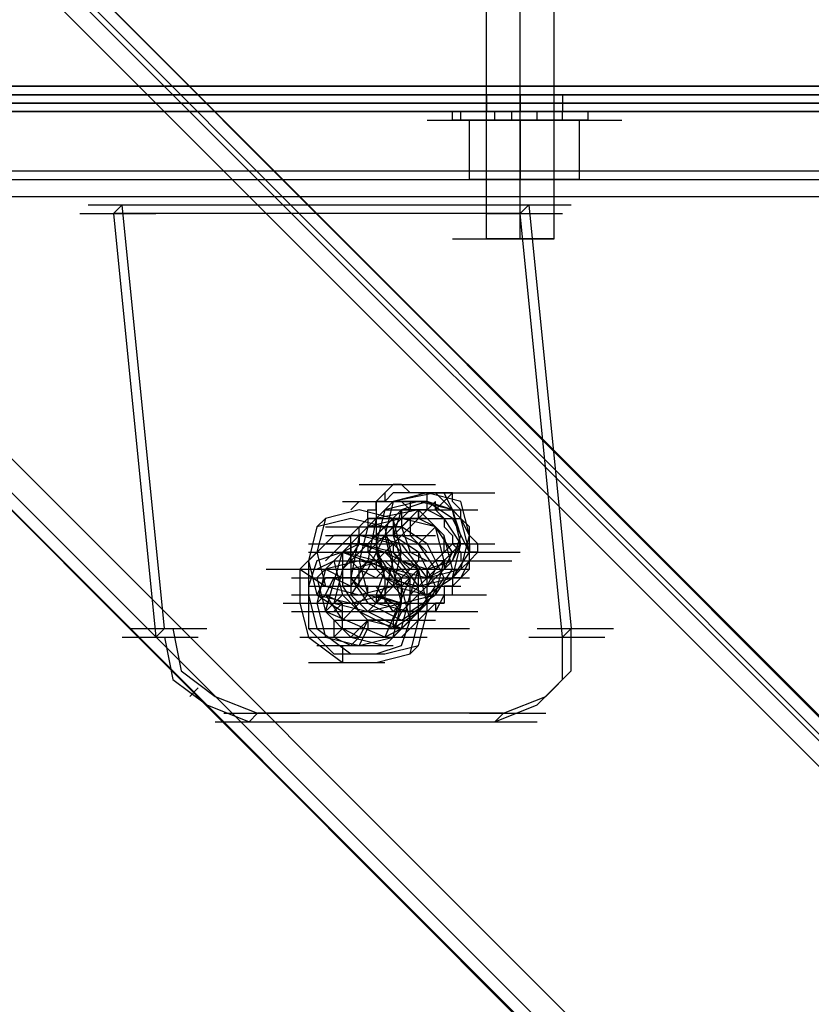
# Model space of a CAD drawing. Units: millimetres. Extents: x -2947 to 3049, y 61 to 5694.
# Drawn here: x -1037 to -944, y 2540 to 2656 of the extents above; entities that cross this region are included whole.
import ezdxf

# ---------------------------------------------------------------- set-up
doc = ezdxf.new("R2010")
doc.units = ezdxf.units.MM
doc.header["$LTSCALE"] = 700
doc.layers.add('HAGS-PLAN', color=2, linetype='Continuous')

msp = doc.modelspace()

# ---------------------------------------------------------------- linework, layer by layer
at = {"layer": 'HAGS-PLAN'}
for p, q in [((-982.19, 2629.95), (-982.19, 2706.29)), ((-982.19, 2629.95), (-982.19, 2706.29)), ((-978.22, 2629.95), (-978.22, 2706.29)), ((-978.22, 2629.95), (-978.22, 2706.29)), ((-974.26, 2629.95), (-974.26, 2706.29)), ((-974.26, 2629.95), (-974.26, 2706.29)), ((-511.27, 2141.19), (-1055.55, 2686.46)), ((-510.28, 2141.19), (-1055.55, 2686.46)), ((-510.28, 2141.19), (-1055.55, 2686.46)), ((-1056.54, 2685.47), (-512.27, 2140.2)), ((-1056.54, 2684.48), (-512.27, 2140.2)), ((-513.26, 2138.22), (-1058.53, 2683.48)), ((-543, 2109.47), (-1087.28, 2653.74)), ((-1089.26, 2651.76), (-544.98, 2107.48)), ((-1089.26, 2651.76), (-544.98, 2107.48)), ((-545.97, 2106.49), (-1090.25, 2650.77)), ((-545.97, 2106.49), (-1090.25, 2650.77)), ((-545.97, 2105.5), (-1090.25, 2650.77)), ((-1647.41, 2647.79), (-62.17, 2647.79)), ((-62.17, 2647.79), (-1647.41, 2647.79)), ((-1647.41, 2647.79), (-62.17, 2647.79)), ((-62.17, 2647.79), (-1647.41, 2647.79)), ((-1647.41, 2646.8), (-62.17, 2646.8)), ((-1647.41, 2646.8), (-62.17, 2646.8)), ((-1647.41, 2646.8), (-62.17, 2646.8)), ((-62.17, 2646.8), (-1647.41, 2646.8)), ((-986.15, 2646.8), (-977.23, 2646.8)), ((-981.2, 2646.8), (-982.19, 2646.8)), ((-982.19, 2646.8), (-981.2, 2646.8)), ((-982.19, 2646.8), (-982.19, 2644.82)), ((-982.19, 2646.8), (-982.19, 2644.82)), ((-978.22, 2646.8), (-981.2, 2646.8)), ((-981.2, 2646.8), (-978.22, 2646.8)), ((-975.25, 2646.8), (-978.22, 2646.8)), ((-978.22, 2646.8), (-975.25, 2646.8)), ((-978.22, 2646.8), (-978.22, 2644.82)), ((-978.22, 2646.8), (-978.22, 2644.82)), ((-973.27, 2646.8), (-975.25, 2646.8)), ((-975.25, 2646.8), (-973.27, 2646.8)), ((-973.27, 2646.8), (-973.27, 2644.82)), ((-973.27, 2646.8), (-973.27, 2644.82)), ((-1647.41, 2645.81), (-62.17, 2645.81)), ((-62.17, 2645.81), (-1647.41, 2645.81)), ((-62.17, 2644.82), (-1647.41, 2644.82)), ((-1647.41, 2644.82), (-62.17, 2644.82)), ((-989.13, 2644.82), (-980.2, 2644.82)), ((-986.15, 2644.82), (-977.23, 2644.82)), ((-983.18, 2644.82), (-986.15, 2644.82)), ((-986.15, 2644.82), (-983.18, 2644.82)), ((-986.15, 2643.83), (-986.15, 2644.82)), ((-985.16, 2643.83), (-985.16, 2644.82)), ((-985.16, 2644.82), (-976.24, 2644.82)), ((-978.22, 2644.82), (-983.18, 2644.82)), ((-983.18, 2644.82), (-978.22, 2644.82)), ((-981.2, 2644.82), (-982.19, 2644.82)), ((-982.19, 2644.82), (-981.2, 2644.82)), ((-981.2, 2644.82), (-982.19, 2644.82)), ((-982.19, 2644.82), (-981.2, 2644.82)), ((-982.19, 2643.83), (-982.19, 2644.82)), ((-978.22, 2644.82), (-981.2, 2644.82)), ((-981.2, 2644.82), (-978.22, 2644.82)), ((-978.22, 2644.82), (-981.2, 2644.82)), ((-981.2, 2644.82), (-978.22, 2644.82)), ((-981.2, 2643.83), (-981.2, 2644.82)), ((-981.2, 2643.83), (-981.2, 2644.82)), ((-979.21, 2643.83), (-979.21, 2644.82)), ((-975.25, 2644.82), (-978.22, 2644.82)), ((-978.22, 2644.82), (-975.25, 2644.82)), ((-975.25, 2644.82), (-978.22, 2644.82)), ((-978.22, 2644.82), (-975.25, 2644.82)), ((-972.27, 2644.82), (-978.22, 2644.82)), ((-978.22, 2644.82), (-972.27, 2644.82)), ((-976.24, 2643.83), (-976.24, 2644.82)), ((-973.27, 2644.82), (-975.25, 2644.82)), ((-975.25, 2644.82), (-973.27, 2644.82)), ((-973.27, 2644.82), (-975.25, 2644.82)), ((-975.25, 2644.82), (-973.27, 2644.82)), ((-974.26, 2643.83), (-974.26, 2644.82)), ((-974.26, 2643.83), (-974.26, 2644.82)), ((-973.27, 2643.83), (-973.27, 2644.82)), ((-970.29, 2644.82), (-972.27, 2644.82)), ((-972.27, 2644.82), (-970.29, 2644.82)), ((-970.29, 2643.83), (-970.29, 2644.82)), ((-970.29, 2643.83), (-970.29, 2644.82)), ((-989.13, 2643.83), (-980.2, 2643.83)), ((-988.14, 2643.83), (-979.21, 2643.83)), ((-988.14, 2643.83), (-979.21, 2643.83)), ((-988.14, 2643.83), (-979.21, 2643.83)), ((-988.14, 2643.83), (-979.21, 2643.83)), ((-988.14, 2643.83), (-979.21, 2643.83)), ((-983.18, 2643.83), (-986.15, 2643.83)), ((-986.15, 2643.83), (-983.18, 2643.83)), ((-986.15, 2643.83), (-977.23, 2643.83)), ((-985.16, 2643.83), (-976.24, 2643.83)), ((-984.17, 2636.89), (-984.17, 2643.83)), ((-984.17, 2636.89), (-984.17, 2643.83)), ((-984.17, 2643.83), (-978.22, 2643.83)), ((-978.22, 2643.83), (-984.17, 2643.83)), ((-978.22, 2643.83), (-983.18, 2643.83)), ((-983.18, 2643.83), (-978.22, 2643.83)), ((-981.2, 2643.83), (-982.19, 2643.83)), ((-982.19, 2643.83), (-981.2, 2643.83)), ((-982.19, 2643.83), (-981.2, 2643.83)), ((-981.2, 2643.83), (-982.19, 2643.83)), ((-982.19, 2643.83), (-973.27, 2643.83)), ((-982.19, 2636.89), (-982.19, 2643.83)), ((-982.19, 2643.83), (-973.27, 2643.83)), ((-982.19, 2643.83), (-973.27, 2643.83)), ((-982.19, 2643.83), (-973.27, 2643.83)), ((-982.19, 2636.89), (-982.19, 2643.83)), ((-978.22, 2643.83), (-981.2, 2643.83)), ((-981.2, 2643.83), (-978.22, 2643.83)), ((-981.2, 2643.83), (-978.22, 2643.83)), ((-978.22, 2643.83), (-981.2, 2643.83)), ((-981.2, 2643.83), (-972.27, 2643.83)), ((-981.2, 2643.83), (-972.27, 2643.83)), ((-972.27, 2643.83), (-978.22, 2643.83)), ((-978.22, 2643.83), (-972.27, 2643.83)), ((-975.25, 2643.83), (-978.22, 2643.83)), ((-978.22, 2643.83), (-975.25, 2643.83)), ((-978.22, 2643.83), (-977.23, 2643.83)), ((-977.23, 2643.83), (-978.22, 2643.83)), ((-978.22, 2643.83), (-975.25, 2643.83)), ((-975.25, 2643.83), (-978.22, 2643.83)), ((-978.22, 2636.89), (-978.22, 2643.83)), ((-978.22, 2643.83), (-977.23, 2643.83)), ((-977.23, 2643.83), (-978.22, 2643.83)), ((-978.22, 2636.89), (-978.22, 2643.83)), ((-978.22, 2643.83), (-978.22, 2636.89)), ((-978.22, 2636.89), (-978.22, 2643.83)), ((-977.23, 2643.83), (-971.28, 2643.83)), ((-971.28, 2643.83), (-977.23, 2643.83)), ((-973.27, 2643.83), (-975.25, 2643.83)), ((-975.25, 2643.83), (-973.27, 2643.83)), ((-975.25, 2643.83), (-966.33, 2643.83)), ((-975.25, 2643.83), (-974.26, 2643.83)), ((-974.26, 2643.83), (-975.25, 2643.83)), ((-975.25, 2643.83), (-966.33, 2643.83)), ((-975.25, 2643.83), (-966.33, 2643.83)), ((-974.26, 2636.89), (-974.26, 2643.83)), ((-974.26, 2636.89), (-974.26, 2643.83)), ((-970.29, 2643.83), (-972.27, 2643.83)), ((-972.27, 2643.83), (-970.29, 2643.83)), ((-971.28, 2636.89), (-971.28, 2643.83)), ((-971.28, 2636.89), (-971.28, 2643.83)), ((-2442.51, 2637.88), (-15.58, 2637.88)), ((-2442.51, 2637.88), (-15.58, 2637.88)), ((-2442.51, 2637.88), (-15.58, 2637.88)), ((-2442.51, 2637.88), (-15.58, 2637.88)), ((-2442.51, 2636.89), (-15.58, 2636.89)), ((-2441.52, 2636.89), (-15.58, 2636.89)), ((-2441.52, 2636.89), (-15.58, 2636.89)), ((-2441.52, 2636.89), (-15.58, 2636.89)), ((-988.14, 2636.89), (-979.21, 2636.89)), ((-988.14, 2636.89), (-979.21, 2636.89)), ((-988.14, 2636.89), (-979.21, 2636.89)), ((-986.15, 2636.89), (-977.23, 2636.89)), ((-982.19, 2636.89), (-984.17, 2636.89)), ((-982.19, 2636.89), (-984.17, 2636.89)), ((-983.18, 2636.89), (-984.17, 2636.89)), ((-984.17, 2636.89), (-983.18, 2636.89)), ((-981.2, 2636.89), (-983.18, 2636.89)), ((-983.18, 2636.89), (-981.2, 2636.89)), ((-982.19, 2636.89), (-981.2, 2636.89)), ((-981.2, 2636.89), (-982.19, 2636.89)), ((-982.19, 2636.89), (-978.22, 2636.89)), ((-978.22, 2636.89), (-982.19, 2636.89)), ((-982.19, 2636.89), (-973.27, 2636.89)), ((-982.19, 2636.89), (-973.27, 2636.89)), ((-982.19, 2636.89), (-973.27, 2636.89)), ((-982.19, 2636.89), (-973.27, 2636.89)), ((-981.2, 2636.89), (-978.22, 2636.89)), ((-978.22, 2636.89), (-981.2, 2636.89)), ((-979.21, 2636.89), (-981.2, 2636.89)), ((-981.2, 2636.89), (-979.21, 2636.89)), ((-978.22, 2636.89), (-979.21, 2636.89)), ((-979.21, 2636.89), (-978.22, 2636.89)), ((-978.22, 2636.89), (-975.25, 2636.89)), ((-975.25, 2636.89), (-978.22, 2636.89)), ((-978.22, 2636.89), (-973.27, 2636.89)), ((-973.27, 2636.89), (-978.22, 2636.89)), ((-976.24, 2636.89), (-978.22, 2636.89)), ((-978.22, 2636.89), (-976.24, 2636.89)), ((-974.26, 2636.89), (-976.24, 2636.89)), ((-976.24, 2636.89), (-974.26, 2636.89)), ((-975.25, 2636.89), (-974.26, 2636.89)), ((-974.26, 2636.89), (-975.25, 2636.89)), ((-975.25, 2636.89), (-966.33, 2636.89)), ((-975.25, 2636.89), (-966.33, 2636.89)), ((-975.25, 2636.89), (-966.33, 2636.89)), ((-973.27, 2636.89), (-974.26, 2636.89)), ((-974.26, 2636.89), (-973.27, 2636.89)), ((-973.27, 2636.89), (-971.28, 2636.89)), ((-971.28, 2636.89), (-973.27, 2636.89)), ((-971.28, 2636.89), (-973.27, 2636.89)), ((-973.27, 2636.89), (-971.28, 2636.89)), ((-2440.53, 2634.91), (-15.58, 2634.91)), ((-2440.53, 2634.91), (-15.58, 2634.91)), ((-2440.53, 2634.91), (-15.58, 2634.91)), ((-2439.54, 2634.91), (-15.58, 2634.91)), ((-1028.78, 2633.91), (-1019.86, 2633.91)), ((-1024.82, 2633.91), (-1025.81, 2632.92)), ((-1024.82, 2633.91), (-977.23, 2633.91)), ((-1019.86, 2584.35), (-1024.82, 2633.91)), ((-981.2, 2633.91), (-972.27, 2633.91)), ((-977.23, 2633.91), (-978.22, 2632.92)), ((-977.23, 2633.91), (-972.27, 2584.35)), ((-1029.77, 2632.92), (-1020.85, 2632.92)), ((-978.22, 2632.92), (-1025.81, 2632.92)), ((-1025.81, 2632.92), (-1020.85, 2583.35)), ((-982.19, 2632.92), (-973.27, 2632.92)), ((-973.27, 2583.35), (-978.22, 2632.92)), ((-986.15, 2629.95), (-977.23, 2629.95)), ((-981.2, 2629.95), (-982.19, 2629.95)), ((-982.19, 2629.95), (-981.2, 2629.95)), ((-978.22, 2629.95), (-981.2, 2629.95)), ((-981.2, 2629.95), (-978.22, 2629.95)), ((-975.25, 2629.95), (-978.22, 2629.95)), ((-978.22, 2629.95), (-975.25, 2629.95)), ((-974.26, 2629.95), (-975.25, 2629.95)), ((-975.25, 2629.95), (-974.26, 2629.95)), ((-997.06, 2601.2), (-988.14, 2601.2)), ((-993.09, 2601.2), (-995.08, 2599.22)), ((-993.09, 2601.2), (-994.08, 2600.21)), ((-992.1, 2601.2), (-993.09, 2601.2)), ((-991.11, 2600.21), (-992.1, 2601.2)), ((-994.08, 2600.21), (-994.08, 2599.22)), ((-993.09, 2600.21), (-994.08, 2599.22)), ((-988.14, 2600.21), (-993.09, 2599.22)), ((-989.13, 2600.21), (-993.09, 2599.22)), ((-991.11, 2600.21), (-993.09, 2600.21)), ((-990.12, 2600.21), (-991.11, 2600.21)), ((-989.13, 2600.21), (-991.11, 2600.21)), ((-989.13, 2600.21), (-990.12, 2600.21)), ((-990.12, 2600.21), (-990.12, 2600.21)), ((-989.13, 2600.21), (-990.12, 2600.21)), ((-990.12, 2600.21), (-981.2, 2600.21)), ((-988.14, 2600.21), (-989.13, 2600.21)), ((-989.13, 2598.22), (-989.13, 2600.21)), ((-985.16, 2599.22), (-989.13, 2600.21)), ((-987.14, 2600.21), (-989.13, 2600.21)), ((-987.14, 2600.21), (-988.14, 2600.21)), ((-986.15, 2600.21), (-988.14, 2598.22)), ((-985.16, 2597.23), (-988.14, 2600.21)), ((-986.15, 2600.21), (-987.14, 2600.21)), ((-986.15, 2598.22), (-987.14, 2600.21)), ((-986.15, 2599.22), (-986.15, 2600.21)), ((-999.04, 2599.22), (-990.12, 2599.22)), ((-998.05, 2598.22), (-997.06, 2599.22)), ((-998.05, 2599.22), (-989.13, 2599.22)), ((-995.08, 2598.22), (-995.08, 2599.22)), ((-994.08, 2599.22), (-995.08, 2599.22)), ((-995.08, 2599.22), (-995.08, 2598.22)), ((-995.08, 2599.22), (-994.08, 2599.22)), ((-993.09, 2599.22), (-995.08, 2597.23)), ((-993.09, 2599.22), (-995.08, 2597.23)), ((-993.09, 2599.22), (-995.08, 2597.23)), ((-988.14, 2599.22), (-994.08, 2593.27)), ((-994.08, 2599.22), (-993.09, 2599.22)), ((-990.12, 2599.22), (-994.08, 2598.22)), ((-993.09, 2599.22), (-994.08, 2595.25)), ((-993.09, 2599.22), (-992.1, 2599.22)), ((-989.13, 2599.22), (-993.09, 2599.22)), ((-989.13, 2599.22), (-993.09, 2599.22)), ((-992.1, 2599.22), (-991.11, 2598.22)), ((-989.13, 2599.22), (-992.1, 2598.22)), ((-991.11, 2599.22), (-991.11, 2598.22)), ((-986.15, 2598.22), (-990.12, 2599.22)), ((-986.15, 2597.23), (-989.13, 2599.22)), ((-986.15, 2597.23), (-989.13, 2599.22)), ((-986.15, 2598.22), (-989.13, 2599.22)), ((-988.14, 2598.22), (-988.14, 2599.22)), ((-985.16, 2598.22), (-986.15, 2599.22)), ((-984.17, 2595.25), (-985.16, 2599.22)), ((-997.06, 2598.22), (-1001.02, 2597.23)), ((-992.1, 2598.22), (-998.05, 2592.28)), ((-993.09, 2597.23), (-997.06, 2598.22)), ((-996.07, 2597.23), (-996.07, 2598.22)), ((-996.07, 2598.22), (-995.08, 2598.22)), ((-995.08, 2598.22), (-995.08, 2597.23)), ((-994.08, 2598.22), (-995.08, 2594.26)), ((-990.12, 2598.22), (-995.08, 2597.23)), ((-991.11, 2598.22), (-994.08, 2595.25)), ((-991.11, 2598.22), (-994.08, 2595.25)), ((-994.08, 2598.22), (-985.16, 2598.22)), ((-992.1, 2598.22), (-993.09, 2595.25)), ((-989.13, 2598.22), (-992.1, 2598.22)), ((-992.1, 2598.22), (-992.1, 2596.24)), ((-990.12, 2598.22), (-992.1, 2596.24)), ((-992.1, 2598.22), (-983.18, 2598.22)), ((-991.11, 2598.22), (-990.12, 2598.22)), ((-990.12, 2598.22), (-989.13, 2598.22)), ((-990.12, 2598.22), (-990.12, 2597.23)), ((-990.12, 2597.23), (-990.12, 2598.22)), ((-987.14, 2595.25), (-990.12, 2598.22)), ((-987.14, 2597.23), (-989.13, 2598.22)), ((-989.13, 2598.22), (-988.14, 2598.22)), ((-988.14, 2598.22), (-987.14, 2597.23)), ((-985.16, 2594.26), (-986.15, 2598.22)), ((-985.16, 2595.25), (-986.15, 2598.22)), ((-985.16, 2597.23), (-986.15, 2598.22)), ((-985.16, 2597.23), (-985.16, 2598.22)), ((-1001.02, 2597.23), (-1002.02, 2593.27)), ((-998.05, 2597.23), (-1002.02, 2596.24)), ((-1002.02, 2596.24), (-1001.02, 2597.23)), ((-993.09, 2597.23), (-999.04, 2591.28)), ((-994.08, 2596.24), (-998.05, 2597.23)), ((-997.06, 2596.24), (-996.07, 2597.23)), ((-995.08, 2597.23), (-997.06, 2595.25)), ((-995.08, 2597.23), (-996.07, 2597.23)), ((-996.07, 2597.23), (-996.07, 2596.24)), ((-992.1, 2597.23), (-996.07, 2596.24)), ((-995.08, 2597.23), (-996.07, 2592.28)), ((-996.07, 2597.23), (-987.14, 2597.23)), ((-996.07, 2597.23), (-987.14, 2597.23)), ((-995.08, 2597.23), (-995.08, 2593.27)), ((-995.08, 2597.23), (-995.08, 2593.27)), ((-993.09, 2597.23), (-995.08, 2595.25)), ((-994.08, 2597.23), (-985.16, 2597.23)), ((-994.08, 2597.23), (-985.16, 2597.23)), ((-992.1, 2593.27), (-993.09, 2597.23)), ((-991.11, 2597.23), (-993.09, 2597.23)), ((-990.12, 2597.23), (-993.09, 2597.23)), ((-993.09, 2597.23), (-993.09, 2595.25)), ((-991.11, 2597.23), (-993.09, 2595.25)), ((-991.11, 2597.23), (-993.09, 2595.25)), ((-993.09, 2597.23), (-993.09, 2596.24)), ((-988.14, 2596.24), (-992.1, 2597.23)), ((-989.13, 2597.23), (-991.11, 2597.23)), ((-991.11, 2597.23), (-991.11, 2595.25)), ((-988.14, 2596.24), (-990.12, 2597.23)), ((-987.14, 2595.25), (-989.13, 2597.23)), ((-985.16, 2594.26), (-987.14, 2597.23)), ((-987.14, 2597.23), (-987.14, 2596.24)), ((-984.17, 2593.27), (-986.15, 2597.23)), ((-984.17, 2593.27), (-986.15, 2597.23)), ((-984.17, 2596.24), (-985.16, 2597.23)), ((-984.17, 2593.27), (-985.16, 2597.23)), ((-984.17, 2595.25), (-985.16, 2597.23)), ((-1002.02, 2596.24), (-1003.01, 2592.28)), ((-1000.03, 2595.25), (-1003.01, 2592.28)), ((-1001.02, 2596.24), (-992.1, 2596.24)), ((-1001.02, 2595.25), (-992.1, 2595.25)), ((-997.06, 2595.25), (-1000.03, 2592.28)), ((-996.07, 2595.25), (-1000.03, 2595.25)), ((-1000.03, 2595.25), (-991.11, 2595.25)), ((-999.04, 2594.26), (-997.06, 2596.24)), ((-999.04, 2594.26), (-997.06, 2596.24)), ((-997.06, 2595.25), (-999.04, 2593.27)), ((-999.04, 2593.27), (-997.06, 2595.25)), ((-999.04, 2595.25), (-990.12, 2595.25)), ((-999.04, 2595.25), (-990.12, 2595.25)), ((-996.07, 2596.24), (-998.05, 2594.26)), ((-998.05, 2595.25), (-989.13, 2595.25)), ((-998.05, 2595.25), (-989.13, 2595.25)), ((-998.05, 2595.25), (-989.13, 2595.25)), ((-997.06, 2595.25), (-998.05, 2594.26)), ((-998.05, 2594.26), (-998.05, 2595.25)), ((-998.05, 2595.25), (-997.06, 2595.25)), ((-997.06, 2595.25), (-998.05, 2590.29)), ((-998.05, 2595.25), (-989.13, 2595.25)), ((-998.05, 2595.25), (-989.13, 2595.25)), ((-997.06, 2595.25), (-997.06, 2596.24)), ((-996.07, 2596.24), (-997.06, 2595.25)), ((-996.07, 2596.24), (-997.06, 2592.28)), ((-993.09, 2595.25), (-997.06, 2595.25)), ((-993.09, 2594.26), (-997.06, 2595.25)), ((-997.06, 2595.25), (-997.06, 2594.26)), ((-997.06, 2595.25), (-988.14, 2595.25)), ((-997.06, 2595.25), (-988.14, 2595.25)), ((-992.1, 2596.24), (-996.07, 2596.24)), ((-992.1, 2594.26), (-996.07, 2595.25)), ((-994.08, 2595.25), (-996.07, 2591.28)), ((-994.08, 2595.25), (-996.07, 2593.27)), ((-994.08, 2595.25), (-996.07, 2595.25)), ((-995.08, 2595.25), (-996.07, 2595.25)), ((-992.1, 2595.25), (-995.08, 2595.25)), ((-995.08, 2595.25), (-995.08, 2593.27)), ((-993.09, 2592.28), (-994.08, 2596.24)), ((-993.09, 2596.24), (-994.08, 2595.25)), ((-993.09, 2595.25), (-994.08, 2595.25)), ((-993.09, 2595.25), (-994.08, 2595.25)), ((-994.08, 2595.25), (-993.09, 2591.28)), ((-994.08, 2595.25), (-993.09, 2594.26)), ((-990.12, 2593.27), (-993.09, 2595.25)), ((-993.09, 2595.25), (-992.1, 2592.28)), ((-993.09, 2595.25), (-992.1, 2592.28)), ((-989.13, 2594.26), (-992.1, 2596.24)), ((-992.1, 2596.24), (-991.11, 2593.27)), ((-990.12, 2594.26), (-992.1, 2595.25)), ((-991.11, 2595.25), (-989.13, 2593.27)), ((-990.12, 2594.26), (-988.14, 2596.24)), ((-987.14, 2592.28), (-988.14, 2596.24)), ((-986.15, 2593.27), (-988.14, 2596.24)), ((-987.14, 2596.24), (-986.15, 2595.25)), ((-987.14, 2593.27), (-987.14, 2595.25)), ((-986.15, 2591.28), (-987.14, 2595.25)), ((-986.15, 2595.25), (-986.15, 2594.26)), ((-986.15, 2592.28), (-985.16, 2595.25)), ((-985.16, 2591.28), (-984.17, 2595.25)), ((-984.17, 2595.25), (-984.17, 2596.24)), ((-983.18, 2594.26), (-984.17, 2595.25)), ((-984.17, 2593.27), (-984.17, 2595.25)), ((-1001.02, 2594.26), (-1004, 2591.28)), ((-1003.01, 2594.26), (-994.08, 2594.26)), ((-1003.01, 2594.26), (-1002.02, 2594.26)), ((-1002.02, 2594.26), (-993.09, 2594.26)), ((-1001.02, 2592.28), (-999.04, 2594.26)), ((-997.06, 2594.26), (-1001.02, 2594.26)), ((-1001.02, 2594.26), (-992.1, 2594.26)), ((-997.06, 2594.26), (-999.04, 2591.28)), ((-997.06, 2594.26), (-999.04, 2593.27)), ((-999.04, 2594.26), (-998.05, 2594.26)), ((-998.05, 2594.26), (-998.05, 2590.29)), ((-998.05, 2593.27), (-998.05, 2594.26)), ((-997.06, 2594.26), (-988.14, 2594.26)), ((-993.09, 2593.27), (-997.06, 2594.26)), ((-997.06, 2594.26), (-994.08, 2593.27)), ((-997.06, 2594.26), (-996.07, 2594.26)), ((-995.08, 2594.26), (-997.06, 2594.26)), ((-996.07, 2594.26), (-996.07, 2593.27)), ((-993.09, 2594.26), (-995.08, 2592.28)), ((-995.08, 2594.26), (-994.08, 2590.29)), ((-990.12, 2591.28), (-993.09, 2594.26)), ((-993.09, 2594.26), (-993.09, 2593.27)), ((-989.13, 2590.29), (-992.1, 2594.26)), ((-985.16, 2594.26), (-991.11, 2588.31)), ((-991.11, 2594.26), (-982.19, 2594.26)), ((-991.11, 2594.26), (-982.19, 2594.26)), ((-988.14, 2591.28), (-990.12, 2594.26)), ((-990.12, 2594.26), (-981.2, 2594.26)), ((-987.14, 2590.29), (-989.13, 2594.26)), ((-986.15, 2594.26), (-988.14, 2592.28)), ((-987.14, 2594.26), (-986.15, 2594.26)), ((-987.14, 2594.26), (-986.15, 2594.26)), ((-986.15, 2592.28), (-985.16, 2594.26)), ((-986.15, 2594.26), (-985.16, 2594.26)), ((-986.15, 2594.26), (-985.16, 2593.27)), ((-986.15, 2590.29), (-985.16, 2594.26)), ((-984.17, 2594.26), (-986.15, 2594.26)), ((-984.17, 2594.26), (-984.17, 2593.27)), ((-983.18, 2593.27), (-983.18, 2594.26)), ((-1003.01, 2592.28), (-1002.02, 2593.27)), ((-1003.01, 2593.27), (-994.08, 2593.27)), ((-1002.02, 2593.27), (-1001.02, 2589.3)), ((-999.04, 2593.27), (-1002.02, 2590.29)), ((-999.04, 2593.27), (-1002.02, 2592.28)), ((-1001.02, 2586.33), (-999.04, 2593.27)), ((-1001.02, 2593.27), (-992.1, 2593.27)), ((-999.04, 2593.27), (-999.04, 2589.3)), ((-995.08, 2592.28), (-999.04, 2593.27)), ((-999.04, 2593.27), (-991.11, 2590.29)), ((-994.08, 2593.27), (-999.04, 2593.27)), ((-998.05, 2593.27), (-989.13, 2593.27)), ((-998.05, 2592.28), (-998.05, 2593.27)), ((-996.07, 2593.27), (-987.14, 2593.27)), ((-996.07, 2593.27), (-995.08, 2592.28)), ((-995.08, 2593.27), (-994.08, 2590.29)), ((-995.08, 2593.27), (-993.09, 2590.29)), ((-995.08, 2593.27), (-993.09, 2590.29)), ((-994.08, 2593.27), (-990.12, 2591.28)), ((-991.11, 2590.29), (-994.08, 2593.27)), ((-994.08, 2593.27), (-985.16, 2593.27)), ((-993.09, 2589.3), (-992.1, 2593.27)), ((-993.09, 2592.28), (-992.1, 2593.27)), ((-990.12, 2589.3), (-993.09, 2593.27)), ((-993.09, 2593.27), (-992.1, 2592.28)), ((-991.11, 2593.27), (-989.13, 2592.28)), ((-988.14, 2589.3), (-990.12, 2593.27)), ((-990.12, 2593.27), (-990.12, 2592.28)), ((-989.13, 2593.27), (-987.14, 2593.27)), ((-989.13, 2590.29), (-986.15, 2593.27)), ((-989.13, 2591.28), (-987.14, 2593.27)), ((-989.13, 2590.29), (-986.15, 2593.27)), ((-989.13, 2591.28), (-987.14, 2593.27)), ((-987.14, 2591.28), (-986.15, 2593.27)), ((-987.14, 2593.27), (-978.22, 2593.27)), ((-986.15, 2590.29), (-984.17, 2593.27)), ((-986.15, 2590.29), (-984.17, 2593.27)), ((-986.15, 2590.29), (-984.17, 2593.27)), ((-985.16, 2593.27), (-985.16, 2592.28)), ((-983.18, 2593.27), (-984.17, 2592.28)), ((-984.17, 2592.28), (-983.18, 2593.27)), ((-983.18, 2593.27), (-984.17, 2593.27)), ((-984.17, 2592.28), (-984.17, 2593.27)), ((-1003.01, 2592.28), (-1002.02, 2588.31)), ((-1003.01, 2592.28), (-1003.01, 2588.31)), ((-1002.02, 2592.28), (-1003.01, 2589.3)), ((-1002.02, 2591.28), (-1000.03, 2592.28)), ((-997.06, 2592.28), (-1001.02, 2591.28)), ((-1000.03, 2592.28), (-999.04, 2588.31)), ((-1000.03, 2592.28), (-991.11, 2592.28)), ((-999.04, 2592.28), (-990.12, 2592.28)), ((-994.08, 2592.28), (-998.05, 2591.28)), ((-998.05, 2589.3), (-996.07, 2592.28)), ((-997.06, 2591.28), (-998.05, 2592.28)), ((-997.06, 2592.28), (-988.14, 2592.28)), ((-996.07, 2592.28), (-997.06, 2591.28)), ((-993.09, 2591.28), (-997.06, 2592.28)), ((-997.06, 2592.28), (-996.07, 2588.31)), ((-996.07, 2592.28), (-994.08, 2591.28)), ((-990.12, 2592.28), (-996.07, 2586.33)), ((-996.07, 2592.28), (-993.09, 2589.3)), ((-995.08, 2592.28), (-992.1, 2589.3)), ((-995.08, 2592.28), (-995.08, 2591.28)), ((-994.08, 2588.31), (-993.09, 2592.28)), ((-992.1, 2590.29), (-994.08, 2592.28)), ((-994.08, 2592.28), (-985.16, 2592.28)), ((-986.15, 2592.28), (-992.1, 2586.33)), ((-992.1, 2592.28), (-990.12, 2591.28)), ((-992.1, 2592.28), (-989.13, 2591.28)), ((-992.1, 2592.28), (-983.18, 2592.28)), ((-992.1, 2592.28), (-991.11, 2591.28)), ((-989.13, 2592.28), (-986.15, 2592.28)), ((-989.13, 2591.28), (-986.15, 2592.28)), ((-988.14, 2588.31), (-987.14, 2592.28)), ((-987.14, 2592.28), (-988.14, 2592.28)), ((-988.14, 2592.28), (-979.21, 2592.28)), ((-988.14, 2591.28), (-987.14, 2592.28)), ((-987.14, 2592.28), (-988.14, 2592.28)), ((-987.14, 2592.28), (-987.14, 2591.28)), ((-986.15, 2592.28), (-984.17, 2592.28)), ((-985.16, 2592.28), (-984.17, 2592.28)), ((-984.17, 2592.28), (-985.16, 2591.28)), ((-985.16, 2590.29), (-984.17, 2592.28)), ((-984.17, 2591.28), (-984.17, 2592.28)), ((-1007.96, 2591.28), (-999.04, 2591.28)), ((-1004, 2591.28), (-1004, 2587.32)), ((-1004, 2591.28), (-1001.02, 2589.3)), ((-1003.01, 2591.28), (-994.08, 2591.28)), ((-1001.02, 2591.28), (-1002.02, 2587.32)), ((-1001.02, 2591.28), (-999.04, 2590.29)), ((-1001.02, 2591.28), (-992.1, 2591.28)), ((-999.04, 2591.28), (-1000.03, 2587.32)), ((-996.07, 2591.28), (-998.05, 2588.31)), ((-998.05, 2591.28), (-998.05, 2588.31)), ((-998.05, 2591.28), (-989.13, 2591.28)), ((-997.06, 2591.28), (-995.08, 2590.29)), ((-997.06, 2590.29), (-997.06, 2591.28)), ((-994.08, 2591.28), (-995.08, 2590.29)), ((-994.08, 2591.28), (-995.08, 2588.31)), ((-995.08, 2591.28), (-994.08, 2590.29)), ((-994.08, 2591.28), (-985.16, 2591.28)), ((-994.08, 2591.28), (-985.16, 2591.28)), ((-992.1, 2587.32), (-993.09, 2591.28)), ((-993.09, 2591.28), (-984.17, 2591.28)), ((-993.09, 2591.28), (-989.13, 2590.29)), ((-993.09, 2591.28), (-984.17, 2591.28)), ((-992.1, 2589.3), (-990.12, 2591.28)), ((-990.12, 2591.28), (-992.1, 2589.3)), ((-991.11, 2588.31), (-990.12, 2591.28)), ((-991.11, 2590.29), (-990.12, 2591.28)), ((-991.11, 2591.28), (-990.12, 2591.28)), ((-989.13, 2587.32), (-990.12, 2591.28)), ((-990.12, 2591.28), (-987.14, 2591.28)), ((-990.12, 2589.3), (-990.12, 2591.28)), ((-990.12, 2591.28), (-989.13, 2591.28)), ((-989.13, 2589.3), (-988.14, 2591.28)), ((-989.13, 2590.29), (-989.13, 2591.28)), ((-989.13, 2591.28), (-989.13, 2590.29)), ((-989.13, 2590.29), (-985.16, 2591.28)), ((-987.14, 2591.28), (-989.13, 2590.29)), ((-989.13, 2591.28), (-988.14, 2591.28)), ((-988.14, 2588.31), (-986.15, 2591.28)), ((-985.16, 2591.28), (-986.15, 2590.29)), ((-985.16, 2590.29), (-984.17, 2591.28)), ((-1004.99, 2590.29), (-996.07, 2590.29)), ((-1004, 2590.29), (-995.08, 2590.29)), ((-1002.02, 2590.29), (-1001.02, 2586.33)), ((-1001.02, 2590.29), (-1002.02, 2588.31)), ((-1001.02, 2588.31), (-1000.03, 2590.29)), ((-1000.03, 2590.29), (-1001.02, 2590.29)), ((-1000.03, 2590.29), (-998.05, 2589.3)), ((-997.06, 2590.29), (-1000.03, 2590.29)), ((-999.04, 2590.29), (-990.12, 2590.29)), ((-998.05, 2590.29), (-996.07, 2587.32)), ((-998.05, 2590.29), (-995.08, 2587.32)), ((-997.06, 2589.3), (-997.06, 2590.29)), ((-995.08, 2590.29), (-986.15, 2590.29)), ((-994.08, 2590.29), (-994.08, 2587.32)), ((-991.11, 2590.29), (-994.08, 2583.35)), ((-994.08, 2590.29), (-994.08, 2589.3)), ((-994.08, 2590.29), (-990.12, 2589.3)), ((-994.08, 2590.29), (-992.1, 2589.3)), ((-993.09, 2590.29), (-989.13, 2588.31)), ((-993.09, 2590.29), (-989.13, 2588.31)), ((-993.09, 2590.29), (-984.17, 2590.29)), ((-992.1, 2587.32), (-992.1, 2590.29)), ((-991.11, 2585.34), (-991.11, 2590.29)), ((-990.12, 2589.3), (-986.15, 2590.29)), ((-989.13, 2587.32), (-987.14, 2590.29)), ((-989.13, 2586.33), (-989.13, 2590.29)), ((-989.13, 2588.31), (-986.15, 2590.29)), ((-989.13, 2588.31), (-986.15, 2590.29)), ((-989.13, 2588.31), (-986.15, 2590.29)), ((-986.15, 2590.29), (-986.15, 2589.3)), ((-986.15, 2589.3), (-985.16, 2590.29)), ((-985.16, 2590.29), (-986.15, 2590.29)), ((-1004.99, 2588.31), (-996.07, 2588.31)), ((-1003.01, 2589.3), (-1003.01, 2584.35)), ((-1003.01, 2589.3), (-994.08, 2589.3)), ((-1003.01, 2588.31), (-994.08, 2588.31)), ((-1003.01, 2588.31), (-1002.02, 2584.35)), ((-1002.02, 2589.3), (-993.09, 2589.3)), ((-1002.02, 2588.31), (-998.05, 2587.32)), ((-1002.02, 2588.31), (-999.04, 2586.33)), ((-1001.02, 2588.31), (-1002.02, 2587.32)), ((-1001.02, 2589.3), (-997.06, 2588.31)), ((-1001.02, 2586.33), (-999.04, 2588.31)), ((-999.04, 2587.32), (-1001.02, 2588.31)), ((-1001.02, 2588.31), (-999.04, 2585.34)), ((-999.04, 2589.3), (-997.06, 2586.33)), ((-998.05, 2589.3), (-999.04, 2589.3)), ((-999.04, 2588.31), (-996.07, 2585.34)), ((-999.04, 2588.31), (-990.12, 2588.31)), ((-998.05, 2589.3), (-989.13, 2589.3)), ((-998.05, 2587.32), (-994.08, 2588.31)), ((-998.05, 2588.31), (-996.07, 2586.33)), ((-997.06, 2588.31), (-993.09, 2589.3)), ((-996.07, 2589.3), (-997.06, 2589.3)), ((-997.06, 2587.32), (-996.07, 2588.31)), ((-996.07, 2589.3), (-987.14, 2589.3)), ((-996.07, 2588.31), (-996.07, 2589.3)), ((-995.08, 2587.32), (-996.07, 2588.31)), ((-996.07, 2588.31), (-992.1, 2587.32)), ((-993.09, 2586.33), (-995.08, 2589.3)), ((-994.08, 2589.3), (-995.08, 2587.32)), ((-995.08, 2588.31), (-993.09, 2587.32)), ((-995.08, 2588.31), (-995.08, 2587.32)), ((-995.08, 2588.31), (-992.1, 2587.32)), ((-995.08, 2588.31), (-986.15, 2588.31)), ((-994.08, 2589.3), (-993.09, 2589.3)), ((-994.08, 2589.3), (-993.09, 2589.3)), ((-994.08, 2589.3), (-985.16, 2589.3)), ((-993.09, 2589.3), (-992.1, 2588.31)), ((-993.09, 2589.3), (-989.13, 2588.31)), ((-991.11, 2585.34), (-992.1, 2589.3)), ((-992.1, 2589.3), (-989.13, 2589.3)), ((-992.1, 2584.35), (-991.11, 2588.31)), ((-992.1, 2588.31), (-991.11, 2588.31)), ((-992.1, 2587.32), (-988.14, 2588.31)), ((-991.11, 2588.31), (-991.11, 2589.3)), ((-991.11, 2588.31), (-990.12, 2588.31)), ((-991.11, 2586.33), (-988.14, 2588.31)), ((-991.11, 2588.31), (-982.19, 2588.31)), ((-990.12, 2586.33), (-988.14, 2589.3)), ((-990.12, 2585.34), (-990.12, 2589.3)), ((-990.12, 2588.31), (-989.13, 2588.31)), ((-989.13, 2588.31), (-988.14, 2588.31)), ((-987.14, 2588.31), (-988.14, 2586.33)), ((-988.14, 2588.31), (-987.14, 2588.31)), ((-986.15, 2589.3), (-987.14, 2589.3)), ((-987.14, 2589.3), (-987.14, 2588.31)), ((-987.14, 2588.31), (-987.14, 2587.32)), ((-987.14, 2588.31), (-986.15, 2588.31)), ((-986.15, 2588.31), (-986.15, 2589.3)), ((-1005.98, 2587.32), (-997.06, 2587.32)), ((-1004, 2587.32), (-1003.01, 2583.35)), ((-1004, 2587.32), (-995.08, 2587.32)), ((-1003.01, 2587.32), (-994.08, 2587.32)), ((-1002.02, 2587.32), (-1001.02, 2583.35)), ((-1001.02, 2586.33), (-1000.03, 2587.32)), ((-1000.03, 2587.32), (-996.07, 2586.33)), ((-999.04, 2587.32), (-1000.03, 2586.33)), ((-999.04, 2585.34), (-997.06, 2587.32)), ((-999.04, 2584.35), (-999.04, 2587.32)), ((-999.04, 2587.32), (-990.12, 2587.32)), ((-999.04, 2587.32), (-990.12, 2587.32)), ((-996.07, 2587.32), (-992.1, 2585.34)), ((-996.07, 2586.33), (-992.1, 2587.32)), ((-996.07, 2587.32), (-987.14, 2587.32)), ((-994.08, 2587.32), (-995.08, 2587.32)), ((-995.08, 2587.32), (-991.11, 2586.33)), ((-993.09, 2587.32), (-994.08, 2587.32)), ((-992.1, 2587.32), (-993.09, 2586.33)), ((-992.1, 2587.32), (-993.09, 2585.34)), ((-993.09, 2583.35), (-992.1, 2587.32)), ((-992.1, 2586.33), (-993.09, 2587.32)), ((-992.1, 2585.34), (-989.13, 2587.32)), ((-992.1, 2584.35), (-989.13, 2587.32)), ((-991.11, 2585.34), (-989.13, 2587.32)), ((-990.12, 2585.34), (-988.14, 2587.32)), ((-990.12, 2585.34), (-988.14, 2587.32)), ((-987.14, 2587.32), (-988.14, 2587.32)), ((-988.14, 2587.32), (-988.14, 2586.33)), ((-1004.99, 2586.33), (-996.07, 2586.33)), ((-1004.99, 2586.33), (-996.07, 2586.33)), ((-1004, 2586.33), (-995.08, 2586.33)), ((-998.05, 2583.35), (-1001.02, 2586.33)), ((-994.08, 2583.35), (-1001.02, 2586.33)), ((-1000.03, 2586.33), (-991.11, 2586.33)), ((-997.06, 2586.33), (-993.09, 2584.35)), ((-997.06, 2586.33), (-988.14, 2586.33)), ((-996.07, 2586.33), (-992.1, 2584.35)), ((-993.09, 2584.35), (-990.12, 2586.33)), ((-992.1, 2586.33), (-993.09, 2584.35)), ((-991.11, 2586.33), (-992.1, 2586.33)), ((-992.1, 2586.33), (-983.18, 2586.33)), ((-990.12, 2586.33), (-991.11, 2586.33)), ((-991.11, 2586.33), (-991.11, 2586.33)), ((-990.12, 2582.36), (-989.13, 2586.33)), ((-989.13, 2586.33), (-990.12, 2586.33)), ((-988.14, 2586.33), (-989.13, 2586.33)), ((-1000.03, 2585.34), (-991.11, 2585.34)), ((-1000.03, 2585.34), (-1000.03, 2583.35)), ((-1000.03, 2585.34), (-991.11, 2585.34)), ((-996.07, 2585.34), (-998.05, 2583.35)), ((-996.07, 2585.34), (-997.06, 2583.35)), ((-997.06, 2585.34), (-988.14, 2585.34)), ((-996.07, 2585.34), (-992.1, 2584.35)), ((-996.07, 2585.34), (-993.09, 2585.34)), ((-993.09, 2585.34), (-996.07, 2585.34)), ((-996.07, 2585.34), (-996.07, 2584.35)), ((-994.08, 2582.36), (-991.11, 2585.34)), ((-993.09, 2585.34), (-993.09, 2584.35)), ((-993.09, 2585.34), (-989.13, 2585.34)), ((-992.1, 2583.35), (-990.12, 2585.34)), ((-992.1, 2582.36), (-991.11, 2585.34)), ((-991.11, 2581.37), (-990.12, 2585.34)), ((-1023.83, 2584.35), (-1014.9, 2584.35)), ((-1020.85, 2583.35), (-1019.86, 2584.35)), ((-1018.87, 2584.35), (-1017.88, 2579.39)), ((-1003.01, 2584.35), (-1000.03, 2581.37)), ((-1003.01, 2584.35), (-994.08, 2584.35)), ((-1002.02, 2584.35), (-998.05, 2581.37)), ((-999.04, 2584.35), (-1000.03, 2583.35)), ((-1000.03, 2584.35), (-991.11, 2584.35)), ((-997.06, 2583.35), (-999.04, 2584.35)), ((-997.06, 2582.36), (-996.07, 2584.35)), ((-997.06, 2584.35), (-994.08, 2584.35)), ((-997.06, 2584.35), (-988.14, 2584.35)), ((-996.07, 2584.35), (-987.14, 2584.35)), ((-994.08, 2582.36), (-992.1, 2584.35)), ((-994.08, 2583.35), (-992.1, 2584.35)), ((-993.09, 2584.35), (-984.17, 2584.35)), ((-976.24, 2584.35), (-967.32, 2584.35)), ((-972.27, 2584.35), (-973.27, 2583.35)), ((-972.27, 2579.39), (-972.27, 2584.35)), ((-1024.82, 2583.35), (-1015.9, 2583.35)), ((-1019.86, 2583.35), (-1018.87, 2578.4)), ((-1004, 2583.35), (-995.08, 2583.35)), ((-1003.01, 2583.35), (-999.04, 2580.38)), ((-1002.02, 2583.35), (-993.09, 2583.35)), ((-1001.02, 2583.35), (-997.06, 2582.36)), ((-1001.02, 2583.35), (-992.1, 2583.35)), ((-1000.03, 2583.35), (-998.05, 2582.36)), ((-998.05, 2583.35), (-994.08, 2582.36)), ((-997.06, 2583.35), (-998.05, 2582.36)), ((-998.05, 2583.35), (-989.13, 2583.35)), ((-997.06, 2582.36), (-993.09, 2583.35)), ((-977.23, 2583.35), (-968.31, 2583.35)), ((-973.27, 2578.4), (-973.27, 2583.35)), ((-1002.02, 2582.36), (-993.09, 2582.36)), ((-1000.03, 2581.37), (-995.08, 2581.37)), ((-999.04, 2582.36), (-999.04, 2580.38)), ((-998.05, 2581.37), (-994.08, 2581.37)), ((-995.08, 2581.37), (-992.1, 2582.36)), ((-995.08, 2580.38), (-991.11, 2581.37)), ((-994.08, 2581.37), (-990.12, 2582.36)), ((-991.11, 2581.37), (-990.12, 2582.36)), ((-1003.01, 2580.38), (-994.08, 2580.38)), ((-999.04, 2580.38), (-995.08, 2580.38)), ((-1017.88, 2579.39), (-1013.91, 2576.41)), ((-975.25, 2576.41), (-972.27, 2579.39)), ((-1018.87, 2578.4), (-1014.9, 2575.42)), ((-976.24, 2575.42), (-973.27, 2578.4)), ((-1016.89, 2576.41), (-1015.9, 2577.41)), ((-975.25, 2576.41), (-974.26, 2577.41)), ((-975.25, 2576.41), (-974.26, 2577.41)), ((-1013.91, 2576.41), (-1008.96, 2574.43)), ((-980.2, 2574.43), (-975.25, 2576.41)), ((-1014.9, 2575.42), (-1009.95, 2573.44)), ((-981.2, 2573.44), (-976.24, 2575.42)), ((-1013.91, 2573.44), (-1004.99, 2573.44)), ((-1012.92, 2574.43), (-1004, 2574.43)), ((-1008.96, 2574.43), (-1009.95, 2573.44)), ((-1009.95, 2573.44), (-981.2, 2573.44)), ((-980.2, 2574.43), (-1008.96, 2574.43)), ((-985.16, 2573.44), (-976.24, 2573.44)), ((-984.17, 2574.43), (-975.25, 2574.43)), ((-981.2, 2573.44), (-980.2, 2574.43))]:
    msp.add_line(p, q, dxfattribs=at)

doc.saveas('drawing.dxf')
